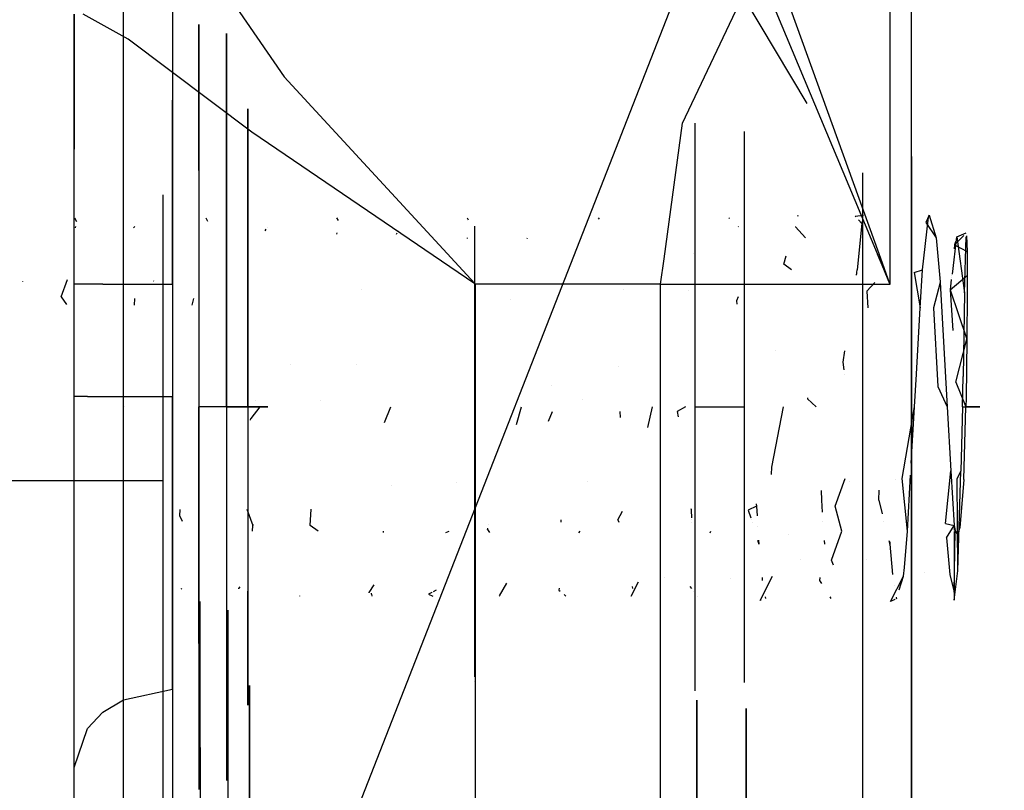
# Model space of a CAD drawing. Units: millimetres. Extents: x -1441 to 1524, y 835 to 8750.
# Drawn here: x 450 to 490, y 1410 to 1442 of the extents above; entities that cross this region are included whole.
import ezdxf

# ---------------------------------------------------------------- set-up
doc = ezdxf.new("R2010")
doc.units = ezdxf.units.MM
doc.layers.add('1', color=7, linetype='CONTINUOUS', true_color=0xffffff)

msp = doc.modelspace()

# ---------------------------------------------------------------- linework, layer by layer
at = {"layer": '1', "color": 18, "linetype": 'CONTINUOUS'}
for p, q in [((573.066831, 1688.532561, 2313.243166), (457.995564, 1394.323081, 2285.246626)), ((573.066831, 1688.532561, 2313.243166), (457.995564, 1394.323081, 2285.246626)), ((485.678971, 1432.268164, 949.433781), (485.678971, 1445.258625, 949.433781)), ((485.678971, 1432.268164, 949.433781), (485.678971, 1445.258625, 949.433781)), ((454.450011, 1420.289124, 1086.253646), (454.450011, 1444.525927, 1072.221853)), ((457.436055, 1444.620579, 987.719871), (461.002678, 1439.450473, 977.528013)), ((457.436055, 1444.620579, 987.719871), (461.002678, 1439.450473, 977.528013)), ((485.232698, 1432.239873, 951.079842), (480.878532, 1444.307059, 967.140354)), ((485.232698, 1432.239873, 951.079842), (480.878532, 1444.307059, 967.140354)), ((486.550003, 1432.380595, 942.892171), (486.550003, 1444.010739, 942.892171)), ((486.550003, 1432.380595, 942.892171), (486.550003, 1444.010739, 942.892171)), ((456.449986, 1443.523854, 1070.490934), (456.449986, 1421.354819, 1083.325665)), ((456.449986, 1443.523854, 1070.490934), (456.449986, 1421.354819, 1083.325665)), ((485.162974, 1432.237236, 951.233312), (480.494618, 1443.398923, 967.502631)), ((477.22584, 1437.554806, 964.268304), (479.684263, 1442.741364, 967.620708)), ((477.22584, 1437.554806, 964.268304), (479.684263, 1442.741364, 967.620708)), ((482.307848, 1438.360309, 960.158328), (479.684263, 1442.741364, 967.620708)), ((482.307848, 1438.360309, 960.158328), (479.684263, 1442.741364, 967.620708)), ((452.450007, 1288.000077, 1000.836827), (452.450007, 1442.000121, 1000.836827)), ((452.450007, 1288.000077, 1000.836827), (452.450007, 1442.000121, 1000.836827)), ((452.450007, 1442.000121, 1002.999999), (452.450007, 1440.526217, 1008.499958)), ((452.450007, 1442.000121, 1002.999999), (452.450007, 1440.526217, 1008.499958)), ((454.646617, 1440.988272, 987.7638), (452.813387, 1442.000121, 995.45721)), ((454.646617, 1440.988272, 987.7638), (452.813387, 1442.000121, 995.45721)), ((456.449986, 1442.000121, 1013.197996), (456.449986, 1438.500136, 1015.990354)), ((456.449986, 1442.000121, 1013.197996), (456.449986, 1438.500136, 1015.990354)), ((457.522959, 1435.629815, 1057.254054), (457.522959, 1441.581219, 1049.062587)), ((457.522959, 1441.581219, 1049.062587), (457.522959, 1441.581219, 1038.937308)), ((457.522959, 1441.581219, 1038.937308), (457.522959, 1438.869366, 1035.204734)), ((459.680051, 1437.19694, 977.899291), (454.646617, 1440.988272, 987.7638)), ((459.680051, 1437.19694, 977.899291), (454.646617, 1440.988272, 987.7638)), ((458.658397, 1435.405701, 1056.945898), (458.658397, 1441.218823, 1048.944809)), ((458.658397, 1435.405701, 1056.945898), (458.658397, 1441.218823, 1048.944809)), ((458.658397, 1441.218823, 1048.944809), (458.658397, 1441.218823, 1039.055087)), ((458.658397, 1441.218823, 1048.944809), (458.658397, 1441.218823, 1039.055087)), ((458.658397, 1441.218823, 1039.055087), (458.658397, 1438.719835, 1035.615569)), ((458.658397, 1441.218823, 1039.055087), (458.658397, 1438.719835, 1035.615569)), ((452.450007, 1440.526217, 1008.499958), (452.450007, 1436.500043, 1012.526251)), ((452.450007, 1440.526217, 1008.499958), (452.450007, 1436.500043, 1012.526251)), ((461.002678, 1439.450473, 977.528013), (468.768686, 1431.024998, 968.600251)), ((461.002678, 1439.450473, 977.528013), (468.768686, 1431.024998, 968.600251)), ((457.522959, 1438.869356, 1035.204721), (457.522959, 1435.629815, 1030.745842)), ((456.449986, 1430.999964, 1017.999984), (456.449986, 1438.500136, 1015.990354)), ((456.449986, 1430.999964, 1017.999984), (456.449986, 1438.500136, 1015.990354)), ((458.658397, 1438.719825, 1035.615556), (458.658397, 1435.405701, 1031.054117)), ((458.658397, 1438.719825, 1035.615556), (458.658397, 1435.405701, 1031.054117)), ((459.523022, 1433.509082, 1054.335333), (459.523022, 1438.149899, 1047.947742)), ((459.523022, 1433.509082, 1054.335333), (459.523022, 1438.149899, 1047.947742)), ((459.523022, 1438.149899, 1047.947742), (459.523022, 1438.149899, 1040.052272)), ((459.523022, 1438.149899, 1047.947742), (459.523022, 1438.149899, 1040.052272)), ((459.523022, 1438.149899, 1040.052272), (459.523022, 1437.453755, 1039.094103)), ((459.523022, 1438.149899, 1040.052272), (459.523022, 1437.453755, 1039.094103)), ((459.523022, 1437.453743, 1039.094087), (459.523022, 1433.509082, 1033.664681)), ((459.523022, 1437.453743, 1039.094087), (459.523022, 1433.509082, 1033.664681)), ((476.474333, 1432.030794, 963.24354), (477.22584, 1437.554806, 964.268304)), ((476.474333, 1432.030794, 963.24354), (477.22584, 1437.554806, 964.268304)), ((477.738798, 1433.143824, 1053.832747), (477.738798, 1437.559098, 1047.755696)), ((477.738798, 1437.210023, 1039.763752), (477.738798, 1437.559098, 1040.244199)), ((477.738798, 1437.559098, 1040.244199), (477.738798, 1437.559098, 1047.755696)), ((468.765706, 1431.018323, 968.602456), (459.680051, 1437.19694, 977.899291)), ((468.765706, 1431.018323, 968.602456), (459.680051, 1437.19694, 977.899291)), ((477.738798, 1433.143824, 1034.167267), (477.738798, 1437.210011, 1039.763735)), ((479.755491, 1432.93497, 1034.454919), (479.755491, 1437.220782, 1040.35411)), ((479.755491, 1432.93497, 1034.454919), (479.755491, 1437.220782, 1040.35411)), ((479.755491, 1432.93497, 1053.544976), (479.755491, 1437.220782, 1047.645904)), ((479.755491, 1432.93497, 1053.544976), (479.755491, 1437.220782, 1047.645904)), ((479.755491, 1437.220782, 1047.645904), (479.755491, 1437.220782, 1040.35411)), ((479.755491, 1437.220782, 1047.645904), (479.755491, 1437.220782, 1040.35411)), ((452.450007, 1430.999964, 1014.000036), (452.450007, 1436.500043, 1012.526251)), ((452.450007, 1430.999964, 1014.000036), (452.450007, 1436.500043, 1012.526251)), ((486.550003, 1436.202389, 901.959604), (486.550003, 1433.136983, 898.882929)), ((486.550003, 1436.202389, 901.959604), (486.550003, 1433.136983, 898.882929)), ((457.522959, 1435.629815, 1057.254054), (457.522959, 1430.202216, 1059.017586)), ((457.522959, 1435.629815, 1030.745842), (457.522959, 1426.000088, 1027.616955)), ((458.658397, 1430.359481, 1058.585503), (458.658397, 1435.405701, 1056.945898)), ((458.658397, 1430.359481, 1058.585503), (458.658397, 1435.405701, 1056.945898)), ((458.658397, 1435.405701, 1031.054117), (458.658397, 1426.000088, 1027.997948)), ((458.658397, 1435.405701, 1031.054117), (458.658397, 1426.000088, 1027.997948)), ((484.549999, 1435.533824, 898.454882), (484.549999, 1433.18486, 896.097291)), ((484.551369, 1435.533816, 898.454839), (484.551595, 1433.184861, 896.097251)), ((456.055999, 1434.638441, 841.544175), (456.055999, 1434.121813, 841.583584)), ((456.055999, 1434.123106, 849.735092), (456.055999, 1433.981529, 849.745891)), ((456.055999, 1434.123106, 849.735092), (456.055999, 1433.981529, 849.745891)), ((456.055999, 1434.121796, 841.583585), (456.055999, 1422.386855, 842.47873)), ((452.462981, 1433.706015, 1045.65296), (452.545355, 1433.549881, 1046.09197)), ((456.055999, 1433.981529, 849.745891), (456.055999, 1423.005074, 850.583173)), ((456.055999, 1433.981529, 849.745891), (456.055999, 1423.005074, 850.583173)), ((457.804483, 1433.706015, 1045.409162), (457.875736, 1433.568554, 1045.837047)), ((463.133729, 1433.706015, 1045.117945), (463.193336, 1433.592306, 1045.512781)), ((468.451989, 1433.706015, 1044.762983), (468.49678, 1433.623629, 1045.085165)), ((473.785626, 1433.706015, 1044.470193), (473.829104, 1433.645391, 1044.788058)), ((479.111362, 1433.706015, 1044.121764), (479.141381, 1433.677942, 1044.343678)), ((479.755491, 1432.725289, 1040.146306), (479.755491, 1433.706015, 1041.496135)), ((479.755491, 1433.340698, 1047.006567), (479.755491, 1433.706015, 1046.50376)), ((479.755491, 1433.706015, 1042.120555), (479.755491, 1433.706015, 1041.496135)), ((479.755491, 1433.706015, 1046.50376), (479.755491, 1433.706015, 1043.960415)), ((481.923381, 1433.76817, 1042.395302), (481.926084, 1433.777303, 1042.413093)), ((481.92505, 1433.76852, 1042.396849), (481.926084, 1433.777303, 1042.413093)), ((481.92505, 1433.76852, 1042.396849), (481.926084, 1433.777303, 1042.413093)), ((481.926084, 1433.777303, 1042.413093), (481.934577, 1433.80782, 1042.570569)), ((484.254032, 1433.777303, 1042.413093), (484.601557, 1433.80782, 1042.570569)), ((484.254032, 1433.777303, 1042.413093), (484.277728, 1433.750866, 1042.318812)), ((487.268567, 1433.80782, 1042.570569), (487.138003, 1433.516234, 1046.551324)), ((487.22883, 1433.621842, 1041.858664), (487.233371, 1433.662623, 1041.928746)), ((487.233371, 1433.662623, 1041.928746), (487.268567, 1433.80782, 1042.570569)), ((487.268567, 1433.80782, 1042.570569), (487.561285, 1432.896107, 1047.930218)), ((487.268567, 1433.80782, 1042.570569), (487.561285, 1432.896107, 1047.930218)), ((452.503233, 1433.290359, 1040.924044), (452.515441, 1433.357329, 1041.137137)), ((454.870733, 1433.290359, 1040.924044), (454.921704, 1433.357329, 1041.137137)), ((459.523022, 1431.691456, 1054.925925), (459.523022, 1433.509082, 1054.335333)), ((459.523022, 1431.691456, 1054.925925), (459.523022, 1433.509082, 1054.335333)), ((459.523022, 1433.509082, 1033.664681), (459.523022, 1426.000088, 1031.224824)), ((459.523022, 1433.509082, 1033.664681), (459.523022, 1426.000088, 1031.224824)), ((460.301738, 1433.300137, 1041.119), (460.301738, 1433.300137, 1041.119)), ((468.75599, 1433.358053, 887.049158), (468.75599, 1433.340329, 887.051745)), ((468.75599, 1433.340303, 887.051749), (468.75599, 1425.379962, 888.213731)), ((479.489211, 1433.352644, 1046.915079), (479.501503, 1433.341148, 1047.005947)), ((481.831908, 1433.338851, 1047.024108), (481.834267, 1433.349625, 1046.921791)), ((481.831908, 1433.338851, 1047.024108), (482.227296, 1432.896107, 1047.930218)), ((484.530985, 1433.468312, 1041.311122), (484.335274, 1431.586951, 1038.361765)), ((484.393374, 1433.621842, 1041.858664), (484.530985, 1433.468312, 1041.311122)), ((484.560603, 1433.610795, 1041.839681), (484.530985, 1433.468312, 1041.311122)), ((484.560603, 1433.610795, 1041.839681), (484.530985, 1433.468312, 1041.311122)), ((487.002283, 1431.586951, 1038.361765), (487.2276, 1433.610795, 1041.839681)), ((487.138003, 1433.516234, 1046.551324), (487.561285, 1432.896107, 1047.930218)), ((460.230177, 1433.177738, 1040.769037), (460.269361, 1433.244759, 1040.960665)), ((463.147305, 1433.037806, 1040.576441), (463.156289, 1433.096305, 1040.727938)), ((465.569281, 1433.037806, 1040.576441), (465.596881, 1433.096305, 1040.727938)), ((465.648454, 1433.205614, 1041.011018), (465.648454, 1433.205614, 1041.011018)), ((468.464433, 1432.8597, 1040.331303), (468.469048, 1432.892081, 1040.407781)), ((470.892839, 1432.8597, 1040.331303), (470.905603, 1432.892081, 1040.407781)), ((477.738798, 1431.947911, 1054.22132), (477.738798, 1433.143824, 1053.832747)), ((477.738798, 1426.000088, 1031.846024), (477.738798, 1433.143824, 1034.167267)), ((479.755491, 1426.000088, 1032.201625), (479.755491, 1432.93497, 1034.454919)), ((479.755491, 1426.000088, 1032.201625), (479.755491, 1432.93497, 1034.454919)), ((479.755491, 1432.094709, 1053.817995), (479.755491, 1432.93497, 1053.544976)), ((479.755491, 1432.094709, 1053.817995), (479.755491, 1432.93497, 1053.544976)), ((484.549999, 1433.184833, 896.097263), (484.549999, 1387.694765, 850.440117)), ((484.551595, 1433.184834, 896.097224), (484.55599, 1387.693614, 850.438811)), ((486.550003, 1433.136977, 898.882923), (486.550003, 1433.136977, 898.882923)), ((486.550003, 1433.136977, 898.882923), (486.550003, 1433.136977, 898.882923)), ((486.550003, 1433.136955, 898.882901), (486.550003, 1397.545069, 863.160171)), ((486.550003, 1433.136955, 898.882901), (486.550003, 1397.545069, 863.160171)), ((487.561285, 1432.896107, 1047.930218), (487.715811, 1431.102008, 1050.080515)), ((488.218466, 1431.409923, 1039.66871), (488.39736, 1432.926863, 1042.127587)), ((488.308966, 1432.609767, 1046.408512), (488.677453, 1432.982442, 1043.42646)), ((488.39736, 1432.926863, 1042.127587), (488.39402, 1432.914884, 1042.289317)), ((488.39736, 1432.926863, 1042.127587), (488.780916, 1433.087081, 1042.589165)), ((488.39736, 1432.926863, 1042.127587), (488.715291, 1430.651635, 1038.348295)), ((488.715291, 1430.651635, 1038.348295), (488.776826, 1432.935305, 1042.324877)), ((488.715291, 1430.651635, 1038.348295), (488.776826, 1432.935305, 1042.324877)), ((488.785694, 1432.976627, 1043.290566), (488.813579, 1432.332009, 1047.384001)), ((488.785694, 1432.976627, 1043.290566), (488.813579, 1432.332009, 1047.384001)), ((468.75599, 1432.493345, 875.639082), (468.75599, 1423.808783, 876.723565)), ((488.308966, 1432.609767, 1046.408512), (488.292073, 1432.437233, 1046.715813)), ((488.3397, 1432.720018, 1044.920077), (488.308966, 1432.609767, 1046.408512)), ((488.308966, 1432.609767, 1046.408512), (488.813579, 1432.332009, 1047.384001)), ((477.656868, 1432.265345, 1041.158267), (477.656868, 1432.265345, 1041.158267)), ((479.755491, 1426.000088, 1055.79827), (479.755491, 1432.094673, 1053.818007)), ((479.755491, 1426.000088, 1055.79827), (479.755491, 1432.094673, 1053.818007)), ((481.34765, 1431.822985, 1038.605787), (481.445669, 1432.154154, 1039.250954)), ((485.147104, 1432.238143, 951.177293), (485.672414, 1431.017369, 949.457921)), ((485.147104, 1432.238143, 951.177293), (485.672414, 1431.017369, 949.457921)), ((485.147715, 1432.238178, 951.175234), (485.672683, 1431.018561, 949.456967)), ((485.672683, 1431.018561, 949.456967), (485.162997, 1432.237182, 951.233234)), ((485.672951, 1431.019753, 949.455954), (485.232718, 1432.239819, 951.07977)), ((485.672951, 1431.019753, 949.455954), (485.232718, 1432.239819, 951.07977)), ((485.678971, 1430.999964, 949.433781), (485.678971, 1432.26811, 949.433781)), ((485.678971, 1430.999964, 949.433781), (485.678971, 1432.26811, 949.433781)), ((486.550003, 1275.000066, 942.892171), (486.550003, 1432.380544, 942.892171)), ((486.550003, 1275.000066, 942.892171), (486.550003, 1432.380544, 942.892171)), ((488.813579, 1432.332009, 1047.384001), (488.816351, 1431.35497, 1048.776366)), ((459.523022, 1426.000088, 1056.77519), (459.523022, 1431.691419, 1054.925937)), ((459.523022, 1426.000088, 1056.77519), (459.523022, 1431.691419, 1054.925937)), ((476.334095, 1430.999964, 963.05231), (476.47433, 1432.030776, 963.243537)), ((476.334095, 1430.999964, 963.05231), (476.47433, 1432.030776, 963.243537)), ((477.738798, 1426.000088, 1056.153871), (477.738798, 1431.947874, 1054.221332)), ((481.668264, 1431.586951, 1038.361765), (481.34765, 1431.822985, 1038.605787)), ((484.311383, 1431.37176, 1038.195637), (484.326601, 1431.471556, 1038.249709)), ((484.323005, 1431.409847, 1038.22504), (484.326601, 1431.471556, 1038.249709)), ((484.323005, 1431.409847, 1038.22504), (484.326601, 1431.471556, 1038.249709)), ((484.326601, 1431.471556, 1038.249709), (484.335274, 1431.586951, 1038.361765)), ((486.65455, 1431.471556, 1038.249709), (487.002283, 1431.586951, 1038.361765)), ((486.65455, 1431.471556, 1038.249709), (486.901075, 1430.04033, 1037.167765)), ((486.901075, 1430.04033, 1037.167765), (487.002283, 1431.586951, 1038.361765)), ((486.901075, 1430.04033, 1037.167765), (487.002283, 1431.586951, 1038.361765)), ((488.128841, 1430.770129, 1049.685098), (488.816351, 1431.35497, 1048.776366)), ((488.179098, 1431.283413, 1048.770886), (488.179098, 1431.283413, 1048.770886)), ((488.186469, 1431.358695, 1048.636801), (488.186469, 1431.358695, 1048.636801)), ((488.816351, 1431.35497, 1048.776366), (488.815188, 1430.61325, 1049.498059)), ((488.816351, 1431.35497, 1048.776366), (488.815188, 1430.61325, 1049.498059)), ((450.34203, 1431.125261, 1050.055798), (450.349131, 1431.113903, 1050.066258)), ((451.91738, 1430.487841, 1037.452914), (452.182018, 1431.190595, 1038.034019)), ((453.621566, 1430.999964, 1016.828395), (452.450007, 1430.999964, 1014.000036)), ((453.621566, 1430.999964, 1016.828395), (452.450007, 1430.999964, 1014.000036)), ((452.450007, 1426.421851, 1014.000036), (452.450007, 1430.999964, 1014.000036)), ((452.450007, 1426.421851, 1014.000036), (452.450007, 1430.999964, 1014.000036)), ((453.621566, 1430.999964, 1016.828395), (456.449986, 1430.999964, 1017.999984)), ((453.621566, 1430.999964, 1016.828395), (456.449986, 1430.999964, 1017.999984)), ((455.683891, 1431.134677, 1050.042839), (455.686829, 1431.127864, 1050.049526)), ((456.449986, 1430.999964, 1017.999984), (456.449986, 1426.421851, 1017.999984)), ((456.449986, 1430.999964, 1017.999984), (456.449986, 1426.421851, 1017.999984)), ((456.449986, 1430.928986, 1050.784216), (456.449986, 1430.928986, 1050.784216)), ((468.765706, 1431.018323, 968.602456), (468.795449, 1430.999964, 968.580641)), ((468.765706, 1431.018323, 968.602456), (468.795449, 1430.999964, 968.580641)), ((468.795449, 1430.999964, 968.580641), (468.768686, 1431.024998, 968.600251)), ((468.795449, 1430.999964, 968.580641), (468.768686, 1431.024998, 968.600251)), ((468.795449, 1399.18492, 968.580641), (468.795449, 1430.999964, 968.580641)), ((468.795449, 1399.18492, 968.580641), (468.795449, 1430.999964, 968.580641)), ((476.334095, 1430.999964, 963.05231), (468.795449, 1430.999964, 968.580641)), ((476.334095, 1430.999964, 963.05231), (468.795449, 1430.999964, 968.580641)), ((476.334095, 1298.999995, 963.05231), (476.334095, 1430.999964, 963.05231)), ((476.334095, 1298.999995, 963.05231), (476.334095, 1430.999964, 963.05231)), ((476.334095, 1430.999964, 963.05231), (483.850241, 1430.999964, 954.192556)), ((476.334095, 1430.999964, 963.05231), (483.850241, 1430.999964, 954.192556)), ((479.755491, 1430.7625, 1037.444808), (479.755491, 1431.195906, 1038.041329)), ((479.755491, 1430.7625, 1050.555088), (479.755491, 1431.142993, 1050.031393)), ((483.850241, 1430.999964, 954.192556), (485.678971, 1430.999964, 949.433781)), ((483.850241, 1430.999964, 954.192556), (485.678971, 1430.999964, 949.433781)), ((485.051423, 1431.063861, 1050.112344), (484.73525, 1430.716962, 1050.384022)), ((485.678971, 1430.999964, 949.433781), (485.672414, 1431.017369, 949.457921)), ((485.678971, 1430.999964, 949.433781), (485.672414, 1431.017369, 949.457921)), ((485.678971, 1430.999964, 949.433781), (485.672951, 1431.019753, 949.455954)), ((485.678971, 1430.999964, 949.433781), (485.672951, 1431.019753, 949.455954)), ((487.718433, 1431.063861, 1050.112344), (487.44294, 1430.04033, 1050.83213)), ((487.715811, 1431.102008, 1050.080515), (487.718433, 1431.063861, 1050.112344)), ((487.718433, 1431.063861, 1050.112344), (488.008291, 1426.000088, 1051.937439)), ((487.718433, 1431.063861, 1050.112344), (488.008291, 1426.000088, 1051.937439)), ((488.169998, 1431.190474, 1048.93642), (488.128841, 1430.770129, 1049.685098)), ((451.91738, 1430.487841, 1037.452914), (452.135219, 1430.176074, 1037.25426)), ((464.162079, 1430.791313, 1039.040844), (464.162079, 1430.791313, 1039.040844)), ((474.820919, 1430.765738, 1038.914038), (474.820919, 1430.765738, 1038.914038)), ((477.48479, 1430.755826, 1038.864891), (477.48479, 1430.755826, 1038.864891)), ((479.491, 1430.485643, 1050.537216), (479.425758, 1430.319041, 1050.659634)), ((479.755491, 1430.13867, 1037.242106), (479.755491, 1430.7625, 1037.444808)), ((479.755491, 1430.165983, 1050.748914), (479.755491, 1430.7625, 1050.555088)), ((484.73525, 1430.716962, 1050.384022), (484.775931, 1430.04033, 1050.83213)), ((488.128841, 1430.770129, 1049.685098), (488.805652, 1428.755254, 1050.641991)), ((488.128841, 1430.770129, 1049.685098), (488.230626, 1429.120204, 1050.417298)), ((488.715291, 1430.651635, 1038.348295), (488.651037, 1427.246302, 1036.693908)), ((488.815188, 1430.61325, 1049.498059), (488.805652, 1428.755254, 1050.641991)), ((488.815188, 1430.61325, 1049.498059), (488.805652, 1428.755254, 1050.641991)), ((454.903969, 1430.151438, 1037.246255), (454.921085, 1430.411944, 1037.448689)), ((457.24719, 1430.151438, 1037.246255), (457.323059, 1430.411944, 1037.448689)), ((457.522959, 1430.202175, 1059.0176), (457.522959, 1426.000088, 1060.38294)), ((458.658397, 1426.000088, 1060.001947), (458.658397, 1430.35944, 1058.585517)), ((458.658397, 1426.000088, 1060.001947), (458.658397, 1430.35944, 1058.585517)), ((470.209571, 1430.387485, 1049.340625), (470.209571, 1430.387485, 1049.340625)), ((479.425758, 1430.319041, 1050.659634), (479.433569, 1430.184516, 1050.742893)), ((486.74956, 1427.335471, 1036.175586), (486.901075, 1430.04033, 1037.167765)), ((487.44294, 1430.04033, 1050.83213), (487.622499, 1426.834077, 1051.89357)), ((488.360494, 1427.015036, 1051.351525), (488.805652, 1428.755254, 1050.641991)), ((488.805652, 1428.755254, 1050.641991), (488.777131, 1426.359385, 1051.22254)), ((488.805652, 1428.755254, 1050.641991), (488.777131, 1426.359385, 1051.22254)), ((481.027177, 1428.312961, 1050.493182), (481.027177, 1428.312961, 1050.493182)), ((483.771116, 1427.828759, 1036.275961), (483.841318, 1428.28914, 1036.525405)), ((461.276879, 1427.745369, 1037.327541), (461.276879, 1427.745369, 1037.327541)), ((463.943028, 1427.731698, 1037.310183), (463.943028, 1427.731698, 1037.310183)), ((483.812814, 1427.506554, 1036.238342), (483.771116, 1427.828759, 1036.275961)), ((474.604585, 1427.627879, 1037.178372), (474.604585, 1427.627879, 1037.178372)), ((483.835881, 1427.328318, 1036.217532), (483.835881, 1427.328318, 1036.217532)), ((486.674786, 1426.000088, 1036.062457), (486.74956, 1427.335471, 1036.175586)), ((488.625288, 1426.000088, 1036.551572), (488.651037, 1427.246302, 1036.693908)), ((471.891091, 1426.877092, 1037.165293), (471.891091, 1426.877092, 1037.165293)), ((488.360494, 1427.015036, 1051.351525), (488.770723, 1426.000088, 1051.24066)), ((479.755491, 1426.000088, 1035.897352), (479.755491, 1426.687412, 1036.120685)), ((479.755491, 1426.000088, 1052.102543), (479.755491, 1426.606357, 1051.905548)), ((487.622499, 1426.834077, 1051.89357), (488.008291, 1426.000088, 1051.937439)), ((452.450007, 1417.9959, 1015.970446), (452.450007, 1426.421851, 1014.000036)), ((452.450007, 1417.9959, 1015.970446), (452.450007, 1426.421851, 1014.000036)), ((452.985913, 1426.421851, 1016.00001), (452.450007, 1426.421851, 1014.000036)), ((452.985913, 1426.421851, 1016.00001), (452.450007, 1426.421851, 1014.000036)), ((452.985913, 1426.421851, 1016.00001), (453.621566, 1426.421851, 1016.828395)), ((452.985913, 1426.421851, 1016.00001), (453.621566, 1426.421851, 1016.828395)), ((453.621566, 1426.421851, 1016.828395), (454.450011, 1426.421851, 1017.464139)), ((453.621566, 1426.421851, 1016.828395), (454.450011, 1426.421851, 1017.464139)), ((454.450011, 1426.421851, 1017.464139), (456.449986, 1426.421851, 1017.999984)), ((454.450011, 1426.421851, 1017.464139), (456.449986, 1426.421851, 1017.999984)), ((456.449986, 1419.769734, 1019.555666), (456.449986, 1426.421851, 1017.999984)), ((456.449986, 1419.769734, 1019.555666), (456.449986, 1426.421851, 1017.999984)), ((459.818084, 1426.277138, 1050.877453), (459.818084, 1426.277138, 1050.877453)), ((462.484914, 1426.279829, 1050.888743), (462.484914, 1426.279829, 1050.888743)), ((473.151271, 1426.30654, 1051.000813), (473.151271, 1426.30654, 1051.000813)), ((482.314452, 1426.371059, 1051.917925), (482.316881, 1426.327676, 1051.930763)), ((482.674271, 1426.000088, 1051.937439), (482.316881, 1426.327676, 1051.930763)), ((488.777131, 1426.359385, 1051.22254), (488.770723, 1426.000088, 1051.24066)), ((488.777131, 1426.359385, 1051.22254), (488.770723, 1426.000088, 1051.24066)), ((454.50125, 1426.000088, 1050.878706), (454.50125, 1426.000088, 1050.878706)), ((458.658397, 1426.000088, 1060.001947), (457.522959, 1426.000088, 1060.38294)), ((458.658397, 1426.000088, 1060.001947), (457.522959, 1426.000088, 1060.38294)), ((457.522959, 1416.370362, 1057.254054), (457.522959, 1426.000088, 1060.38294)), ((458.658397, 1426.000088, 1027.997948), (457.522959, 1426.000088, 1027.616955)), ((458.658397, 1426.000088, 1027.997948), (457.522959, 1426.000088, 1027.616955)), ((457.522959, 1426.000088, 1027.616955), (457.522959, 1416.370362, 1030.745842)), ((459.523022, 1426.000088, 1056.77519), (458.658397, 1426.000088, 1060.001947)), ((459.523022, 1426.000088, 1056.77519), (458.658397, 1426.000088, 1060.001947)), ((458.658397, 1426.000088, 1060.001947), (458.658397, 1416.594237, 1056.945898)), ((458.658397, 1426.000088, 1060.001947), (458.658397, 1416.594237, 1056.945898)), ((458.658397, 1426.000088, 1027.997948), (459.523022, 1426.000088, 1031.224824)), ((458.658397, 1426.000088, 1027.997948), (458.658397, 1416.594237, 1031.054117)), ((458.658397, 1426.000088, 1027.997948), (459.523022, 1426.000088, 1031.224824)), ((458.658397, 1426.000088, 1027.997948), (458.658397, 1416.594237, 1031.054117)), ((459.822416, 1426.000088, 1056.327082), (459.523022, 1426.000088, 1056.77519)), ((459.822416, 1426.000088, 1056.327082), (459.523022, 1426.000088, 1056.77519)), ((459.523022, 1426.000088, 1056.77519), (459.523022, 1418.491095, 1054.335333)), ((459.523022, 1426.000088, 1056.77519), (459.523022, 1418.491095, 1054.335333)), ((459.523022, 1426.000088, 1031.224824), (459.822416, 1426.000088, 1031.672813)), ((459.523022, 1426.000088, 1031.224824), (459.523022, 1418.491095, 1033.664681)), ((459.523022, 1426.000088, 1031.224824), (459.822416, 1426.000088, 1031.672813)), ((459.523022, 1426.000088, 1031.224824), (459.523022, 1418.491095, 1033.664681)), ((460.004777, 1426.000088, 1036.062457), (459.639132, 1425.525397, 1036.076643)), ((459.822416, 1426.000088, 1056.327082), (460.332662, 1426.000088, 1056.153871)), ((459.822416, 1426.000088, 1056.327082), (460.332662, 1426.000088, 1056.153871)), ((460.332662, 1426.000088, 1031.846024), (459.822416, 1426.000088, 1031.672813)), ((460.332662, 1426.000088, 1031.846024), (459.822416, 1426.000088, 1031.672813)), ((465.086273, 1425.372005, 1036.101425), (465.338767, 1426.000088, 1036.062457)), ((470.468793, 1425.284924, 1036.12972), (470.672786, 1426.000088, 1036.062457)), ((471.916882, 1425.795449, 1051.928575), (471.750185, 1425.413783, 1051.912044)), ((474.696979, 1425.576965, 1051.866123), (474.683404, 1425.819367, 1051.935412)), ((475.817334, 1425.169751, 1036.167141), (476.006776, 1426.000088, 1036.062457)), ((477.340281, 1426.000088, 1051.937439), (477.011353, 1425.819367, 1051.935412)), ((477.011353, 1425.819367, 1051.935412), (477.042011, 1425.600974, 1051.87017)), ((477.738798, 1418.856114, 1053.832747), (477.738798, 1426.000088, 1056.153871)), ((477.738798, 1426.000088, 1056.153871), (479.755491, 1426.000088, 1055.79827)), ((477.738798, 1426.000088, 1056.153871), (479.755491, 1426.000088, 1055.79827)), ((477.738798, 1418.856114, 1034.167267), (477.738798, 1426.000088, 1031.846024)), ((477.738798, 1426.000088, 1031.846024), (479.755491, 1426.000088, 1032.201625)), ((477.738798, 1426.000088, 1031.846024), (479.755491, 1426.000088, 1032.201625)), ((479.755491, 1419.065207, 1053.544976), (479.755491, 1426.000088, 1055.79827)), ((479.755491, 1419.065207, 1053.544976), (479.755491, 1426.000088, 1055.79827)), ((479.755491, 1419.065207, 1034.454919), (479.755491, 1426.000088, 1032.201625)), ((479.755491, 1419.065207, 1034.454919), (479.755491, 1426.000088, 1032.201625)), ((479.755491, 1425.010356, 1036.218931), (479.755491, 1426.000088, 1035.897352)), ((479.755491, 1424.944228, 1051.759478), (479.755491, 1426.000088, 1052.102543)), ((480.864614, 1423.551768, 1036.449529), (481.340766, 1426.000088, 1036.062457)), ((486.172616, 1423.087329, 1036.616184), (486.674786, 1426.000088, 1036.062457)), ((486.543513, 1423.706659, 1036.88902), (486.674786, 1426.000088, 1036.062457)), ((486.543513, 1423.706659, 1036.88902), (486.674786, 1426.000088, 1036.062457)), ((488.008291, 1426.000088, 1051.937439), (488.153994, 1423.397988, 1051.498868)), ((488.625288, 1426.000088, 1036.551572), (488.566726, 1423.38559, 1036.936261)), ((488.625288, 1426.000088, 1036.551572), (489.33209, 1426.000088, 1037.561037)), ((488.625288, 1426.000088, 1036.551572), (489.33209, 1426.000088, 1037.561037)), ((488.683879, 1423.042029, 1050.744511), (488.770723, 1426.000088, 1051.24066)), ((489.332151, 1426.000088, 1050.438859), (488.770723, 1426.000088, 1051.24066)), ((489.332151, 1426.000088, 1050.438859), (488.770723, 1426.000088, 1051.24066)), ((459.635627, 1425.462821, 1036.095791), (459.639132, 1425.525397, 1036.076643)), ((468.75599, 1425.379962, 888.213731), (468.75599, 1425.336629, 888.220175)), ((468.75599, 1423.808783, 876.723565), (468.75599, 1415.001529, 877.847091)), ((480.8478, 1423.251532, 1036.584968), (480.864614, 1423.551768, 1036.449529)), ((486.529608, 1423.463733, 1036.976572), (486.529608, 1423.463733, 1036.976572)), ((486.529608, 1423.463733, 1036.976572), (486.529608, 1423.463733, 1036.976572)), ((487.938046, 1421.254128, 1050.362326), (488.153994, 1423.397988, 1051.498868)), ((488.153994, 1423.397988, 1051.498868), (488.2828, 1421.166152, 1050.295807)), ((488.153994, 1423.397988, 1051.498868), (488.2828, 1421.166152, 1050.295807)), ((488.41393, 1423.065394, 1037.18362), (488.566726, 1423.38559, 1036.936261)), ((488.436043, 1419.318885, 1040.135004), (488.566726, 1423.38559, 1036.936261)), ((488.436043, 1419.318885, 1040.135004), (488.566726, 1423.38559, 1036.936261)), ((379.85599, 1423.014611, 850.582458), (456.055999, 1423.005074, 850.583173)), ((379.85599, 1423.014611, 850.582458), (456.055999, 1423.005074, 850.583173)), ((456.055999, 1423.005074, 850.583173), (456.055999, 1410.348147, 851.563491)), ((468.029256, 1422.937279, 1050.190825), (468.029256, 1422.937279, 1050.190825)), ((473.360894, 1422.945278, 1050.233102), (473.360894, 1422.945278, 1050.233102)), ((483.442426, 1421.959609, 1037.167765), (483.844668, 1423.087329, 1036.616184)), ((484.025646, 1422.975154, 1050.391021), (484.025646, 1422.975154, 1050.391021)), ((485.880275, 1423.060578, 1050.783821), (485.880275, 1423.060578, 1050.783821)), ((486.384928, 1420.936078, 1037.887551), (486.172616, 1423.087329, 1036.616184)), ((486.384928, 1420.936078, 1037.887551), (486.515938, 1423.224915, 1037.062643)), ((486.384928, 1420.936078, 1037.887551), (486.515938, 1423.224915, 1037.062643)), ((488.436043, 1419.318885, 1040.135004), (488.41393, 1423.065394, 1037.18362)), ((488.675684, 1422.864884, 1050.67692), (488.518327, 1421.082944, 1049.79644)), ((488.675684, 1422.864884, 1050.67692), (488.518327, 1421.082944, 1049.79644)), ((488.683879, 1423.042029, 1050.744511), (488.675684, 1422.864884, 1050.67692)), ((488.683879, 1423.042029, 1050.744511), (488.675684, 1422.864884, 1050.67692)), ((465.37181, 1422.804092, 1050.119932), (465.37181, 1422.804092, 1050.119932)), ((482.86518, 1422.590859, 1051.070978), (482.886523, 1422.20971, 1050.974108)), ((485.214472, 1422.20971, 1050.974108), (485.228068, 1422.616094, 1051.077391)), ((456.055999, 1422.386855, 842.47873), (456.055999, 1409.720391, 843.459763)), ((456.449986, 1422.398511, 1051.833307), (456.449986, 1422.398511, 1051.833307)), ((480.22831, 1422.053177, 1050.857726), (480.23355, 1421.959609, 1050.83213)), ((482.886523, 1422.20971, 1050.974108), (482.918147, 1421.716684, 1050.607544)), ((485.214472, 1422.20971, 1050.974108), (485.357656, 1421.643437, 1050.553086)), ((456.74929, 1421.564788, 1037.41727), (456.764347, 1421.821516, 1037.255032)), ((459.484028, 1421.838664, 1037.249461), (459.730536, 1421.170205, 1037.700988)), ((462.058485, 1421.170205, 1037.700988), (462.09909, 1421.838664, 1037.249461)), ((474.593997, 1421.397179, 1050.466634), (474.785327, 1421.749347, 1050.695491)), ((477.567945, 1421.854427, 1050.750937), (477.575839, 1421.798199, 1050.73414)), ((477.572767, 1421.852995, 1050.749832), (477.575839, 1421.798199, 1050.73414)), ((477.572767, 1421.852995, 1050.749832), (477.575839, 1421.798199, 1050.73414)), ((477.575839, 1421.798199, 1050.73414), (477.597043, 1421.47873, 1050.481396)), ((479.755491, 1421.237439, 1050.555088), (479.755491, 1421.86476, 1050.758914)), ((479.755491, 1421.237439, 1037.444808), (479.755491, 1421.847539, 1037.246577)), ((480.23355, 1421.959609, 1050.83213), (479.903787, 1421.798199, 1050.73414)), ((479.903787, 1421.798199, 1050.73414), (480.003182, 1421.47873, 1050.481396)), ((480.23355, 1421.959609, 1050.83213), (480.259478, 1421.563391, 1050.526278)), ((480.23355, 1421.959609, 1050.83213), (480.259478, 1421.563391, 1050.526278)), ((483.717918, 1420.936078, 1037.887551), (483.442426, 1421.959609, 1037.167765)), ((456.449986, 1421.354744, 1083.325709), (456.449986, 1402.484626, 1094.250537)), ((456.449986, 1421.354744, 1083.325709), (456.449986, 1402.484626, 1094.250537)), ((456.861836, 1421.327834, 1037.594514), (456.74929, 1421.564788, 1037.41727)), ((459.730536, 1421.170205, 1037.700988), (459.733954, 1421.230414, 1037.680562)), ((459.730536, 1421.170205, 1037.700988), (459.733954, 1421.230414, 1037.680562)), ((472.266048, 1421.397179, 1050.466634), (472.272335, 1421.305794, 1050.389716)), ((474.593997, 1421.397179, 1050.466634), (474.631767, 1421.305794, 1050.389716)), ((477.601544, 1421.410917, 1050.427747), (477.601544, 1421.410917, 1050.427747)), ((477.610564, 1421.275017, 1050.320231), (477.610564, 1421.275017, 1050.320231)), ((479.755491, 1420.856024, 1037.96977), (479.755491, 1421.237439, 1037.444808)), ((479.755491, 1420.868746, 1050.047635), (479.755491, 1421.237439, 1050.555088)), ((480.02428, 1421.410917, 1050.427747), (480.02428, 1421.410917, 1050.427747)), ((480.066562, 1421.275017, 1050.320231), (480.066562, 1421.275017, 1050.320231)), ((482.941402, 1421.354119, 1050.337978), (482.941402, 1421.354119, 1050.337978)), ((485.430811, 1421.354119, 1050.337978), (485.430811, 1421.354119, 1050.337978)), ((487.938046, 1421.254128, 1050.362326), (488.2828, 1421.166152, 1050.295807)), ((456.449986, 1420.948011, 1050.95346), (456.449986, 1420.948011, 1050.95346)), ((459.714919, 1420.936078, 1037.887551), (459.730536, 1421.170205, 1037.700988)), ((462.381929, 1420.936078, 1037.887551), (462.058485, 1421.170205, 1037.700988)), ((465.045251, 1420.88305, 1037.932572), (465.048909, 1420.936078, 1037.887551)), ((467.589839, 1420.88305, 1037.932572), (467.715919, 1420.936078, 1037.887551)), ((469.28522, 1421.00808, 1050.171234), (469.300658, 1421.060479, 1050.207628)), ((469.28522, 1421.00808, 1050.171234), (469.362049, 1420.888255, 1050.063915)), ((469.341056, 1421.197591, 1050.302861), (469.341056, 1421.197591, 1050.302861)), ((473.006346, 1420.876796, 1037.941181), (473.049909, 1420.936078, 1037.887551)), ((478.35204, 1420.868293, 1037.952883), (478.383929, 1420.936078, 1037.887551)), ((480.288053, 1421.126724, 1050.189202), (480.288053, 1421.126724, 1050.189202)), ((480.288053, 1421.126724, 1050.189202), (480.288053, 1421.126724, 1050.189202)), ((483.286977, 1419.755191, 1039.100386), (483.717918, 1420.936078, 1037.887551)), ((486.264825, 1419.45526, 1039.508916), (486.384928, 1420.936078, 1037.887551)), ((487.977624, 1420.671433, 1049.882986), (488.2828, 1421.166152, 1050.295807)), ((488.2828, 1421.166152, 1050.295807), (488.331914, 1420.972556, 1050.051428)), ((488.2828, 1421.166152, 1050.295807), (488.2828, 1420.98049, 1050.033023)), ((488.2828, 1418.451041, 1046.452858), (488.331914, 1420.972556, 1050.051428)), ((488.2828, 1420.925062, 1049.95457), (488.2828, 1418.451041, 1046.452858)), ((488.40791, 1420.851439, 1049.804427), (488.331914, 1420.972556, 1050.051428)), ((488.40791, 1420.851439, 1049.804427), (488.331914, 1420.972556, 1050.051428)), ((488.433659, 1420.859307, 1049.762227), (488.40791, 1420.851439, 1049.804427)), ((488.433659, 1420.859307, 1049.762227), (488.40791, 1420.851439, 1049.804427)), ((488.457412, 1420.890063, 1049.744107), (488.433659, 1420.859307, 1049.762227)), ((488.457412, 1420.890063, 1049.744107), (488.433659, 1420.859307, 1049.762227)), ((488.518327, 1421.082944, 1049.79644), (488.457412, 1420.890063, 1049.744107)), ((488.518327, 1421.082944, 1049.79644), (488.457412, 1420.890063, 1049.744107)), ((480.283473, 1420.577829, 1049.768661), (480.334759, 1420.412987, 1049.638249)), ((480.324433, 1420.570784, 1049.760056), (480.334759, 1420.412987, 1049.638249)), ((480.324433, 1420.570784, 1049.760056), (480.334759, 1420.412987, 1049.638249)), ((481.535046, 1420.789403, 1048.512757), (481.535046, 1420.789403, 1048.512757)), ((482.992249, 1420.561396, 1049.74859), (483.001769, 1420.412987, 1049.638249)), ((485.631253, 1420.561396, 1049.74859), (485.668778, 1420.412987, 1049.638249)), ((485.663645, 1420.500558, 1049.674286), (485.668778, 1420.412987, 1049.638249)), ((485.668778, 1420.412987, 1049.638249), (485.680353, 1420.503747, 1049.67818)), ((487.977624, 1420.671433, 1049.882986), (488.107592, 1419.181317, 1048.063017)), ((454.450011, 1403.486699, 1095.981337), (454.450011, 1420.289046, 1086.253691)), ((485.668778, 1420.412987, 1049.638249), (485.779643, 1419.181317, 1048.063017)), ((456.449986, 1414.497584, 1023.89989), (456.449986, 1419.769734, 1019.555666)), ((456.449986, 1414.497584, 1023.89989), (456.449986, 1419.769734, 1019.555666)), ((482.031765, 1419.805311, 1040.954417), (482.031765, 1419.805311, 1040.954417)), ((483.372652, 1419.55139, 1039.403662), (483.286977, 1419.755191, 1039.100386)), ((484.69961, 1419.790885, 1040.930116), (484.69961, 1419.790885, 1040.930116)), ((486.227781, 1419.103831, 1040.069677), (486.264825, 1419.45526, 1039.508916)), ((487.085211, 1419.241196, 1045.379516), (487.085211, 1419.241196, 1045.379516)), ((488.2828, 1418.132991, 1045.055963), (488.436043, 1419.318885, 1040.135004)), ((469.767332, 1418.301076, 1042.068578), (470.065925, 1418.823919, 1040.766672)), ((475.127398, 1418.293923, 1042.284382), (475.437258, 1418.874302, 1040.697326)), ((476.501102, 1419.047396, 1043.994849), (476.501102, 1419.047396, 1043.994849)), ((477.738798, 1414.441079, 1047.755696), (477.738798, 1418.856114, 1053.832747)), ((477.738798, 1414.441079, 1040.244199), (477.738798, 1418.856114, 1034.167267)), ((479.166082, 1419.021512, 1044.024887), (479.166082, 1419.021512, 1044.024887)), ((479.755491, 1414.779156, 1047.645904), (479.755491, 1419.065207, 1053.544976)), ((479.755491, 1414.779156, 1047.645904), (479.755491, 1419.065207, 1053.544976)), ((479.755491, 1414.779156, 1040.35411), (479.755491, 1419.065207, 1034.454919)), ((479.755491, 1414.779156, 1040.35411), (479.755491, 1419.065207, 1034.454919)), ((479.755491, 1418.293923, 1041.496135), (479.755491, 1418.914254, 1040.642338)), ((480.383217, 1418.120831, 1043.039061), (480.893791, 1419.103831, 1040.069677)), ((480.463072, 1419.052137, 1047.778194), (480.474114, 1418.935031, 1047.618128)), ((482.817887, 1419.052137, 1047.778194), (482.802063, 1418.935031, 1047.618128)), ((482.802063, 1418.935031, 1047.618128), (482.885038, 1418.802797, 1047.228433)), ((485.692561, 1418.076962, 1043.522097), (486.227781, 1419.103831, 1040.069677)), ((486.050074, 1418.550483, 1043.323546), (486.227781, 1419.103831, 1040.069677)), ((486.050074, 1418.550483, 1043.323546), (486.227781, 1419.103831, 1040.069677)), ((488.107592, 1419.181317, 1048.063017), (488.2828, 1418.451041, 1046.452858)), ((456.810041, 1418.593677, 1041.232505), (456.826329, 1418.606728, 1041.111805)), ((456.820175, 1418.595555, 1041.228225), (456.826329, 1418.606728, 1041.111805)), ((456.820175, 1418.595555, 1041.228225), (456.826329, 1418.606728, 1041.111805)), ((459.154278, 1418.606728, 1041.111805), (459.206363, 1418.670892, 1040.977292)), ((459.157266, 1418.595555, 1041.228225), (459.154278, 1418.606728, 1041.111805)), ((459.523022, 1418.491095, 1054.335333), (459.523022, 1413.850039, 1047.947742)), ((459.523022, 1418.491095, 1054.335333), (459.523022, 1413.850039, 1047.947742)), ((459.523022, 1413.850039, 1040.052272), (459.523022, 1418.491095, 1033.664681)), ((459.523022, 1413.850039, 1040.052272), (459.523022, 1418.491095, 1033.664681)), ((464.460522, 1418.438166, 1041.586973), (464.668132, 1418.758613, 1040.856556)), ((464.466537, 1418.427495, 1041.753788), (464.460522, 1418.438166, 1041.586973)), ((467.013355, 1418.441124, 1046.409303), (466.883957, 1418.376654, 1046.210743)), ((467.050273, 1418.459518, 1046.465953), (467.050273, 1418.459518, 1046.465953)), ((467.194343, 1418.531298, 1046.687026), (467.063107, 1418.465912, 1046.485647)), ((468.75599, 1418.479758, 889.239859), (468.75599, 1418.479758, 889.239859)), ((472.196747, 1418.615028, 1046.819509), (472.19041, 1418.531865, 1046.68913)), ((472.19041, 1418.531865, 1046.68913), (472.236951, 1418.493294, 1046.546019)), ((475.17543, 1418.681021, 1047.036545), (475.188687, 1418.610339, 1046.804088)), ((477.527414, 1418.681021, 1047.036545), (477.586233, 1418.610339, 1046.804088)), ((477.679035, 1418.498821, 1046.437332), (477.679035, 1418.498821, 1046.437332)), ((479.755491, 1418.293923, 1046.50376), (479.755491, 1418.773491, 1047.163817)), ((485.853615, 1418.710619, 1046.809562), (485.853615, 1418.710619, 1046.809562)), ((488.2828, 1418.451041, 1046.452858), (488.2828, 1418.132991, 1045.055963)), ((457.585454, 1412.129611, 1087.254144), (457.585454, 1418.081254, 1079.062559)), ((457.585454, 1412.129611, 1060.745813), (457.585454, 1418.081254, 1068.937398)), ((457.585454, 1418.081254, 1068.937398), (457.585454, 1418.081254, 1079.062559)), ((461.63093, 1418.305698, 1045.909935), (461.618927, 1418.293923, 1045.869388)), ((464.556009, 1418.376654, 1046.210743), (464.552585, 1418.407884, 1046.263308)), ((464.556009, 1418.376654, 1046.210743), (464.57534, 1418.293923, 1045.860019)), ((466.883957, 1418.376654, 1046.210743), (467.055494, 1418.293923, 1045.860019)), ((469.777948, 1418.294111, 1042.283867), (469.767332, 1418.301076, 1042.068578)), ((472.400522, 1418.357734, 1046.04305), (472.477519, 1418.293923, 1045.80629)), ((477.849026, 1418.294544, 1045.765516), (477.849543, 1418.293923, 1045.763473)), ((479.755491, 1418.293923, 1045.762788), (479.755491, 1418.293923, 1046.50376)), ((479.755491, 1418.293923, 1041.496135), (479.755491, 1418.293923, 1042.516196)), ((480.411003, 1418.129954, 1043.343935), (480.383217, 1418.120831, 1043.039061)), ((480.587735, 1418.270378, 1045.659378), (480.601072, 1418.192357, 1045.429446)), ((483.219125, 1418.270378, 1045.659378), (483.268082, 1418.192357, 1045.429446)), ((485.872071, 1418.162382, 1044.934), (485.692561, 1418.076962, 1043.522097)), ((485.888967, 1418.170422, 1045.066892), (485.888967, 1418.170422, 1045.066892)), ((485.935062, 1418.192357, 1045.429446), (485.915541, 1418.183068, 1045.275904)), ((485.924815, 1418.257561, 1045.603082), (485.935062, 1418.192357, 1045.429446)), ((485.935062, 1418.192357, 1045.429446), (485.938587, 1418.203332, 1045.364907)), ((485.935062, 1418.192357, 1045.429446), (485.938587, 1418.203332, 1045.364907)), ((452.450007, 1411.317557, 1021.473147), (452.450007, 1417.9959, 1015.970446)), ((452.450007, 1411.317557, 1021.473147), (452.450007, 1417.9959, 1015.970446)), ((458.720893, 1411.905736, 1086.945869), (458.720893, 1417.718858, 1078.944899)), ((458.720893, 1411.905736, 1086.945869), (458.720893, 1417.718858, 1078.944899)), ((458.720893, 1417.718858, 1078.944899), (458.720893, 1417.718858, 1069.055058)), ((458.720893, 1417.718858, 1078.944899), (458.720893, 1417.718858, 1069.055058)), ((458.720893, 1411.905736, 1061.054088), (458.720893, 1417.718858, 1069.055058)), ((458.720893, 1411.905736, 1061.054088), (458.720893, 1417.718858, 1069.055058)), ((458.658397, 1416.594237, 1056.945898), (458.658397, 1410.781115, 1048.944809)), ((458.658397, 1416.594237, 1056.945898), (458.658397, 1410.781115, 1048.944809)), ((458.658397, 1416.594237, 1031.054117), (458.658397, 1410.781115, 1039.055087)), ((458.658397, 1416.594237, 1031.054117), (458.658397, 1410.781115, 1039.055087)), ((457.522959, 1416.370362, 1057.254054), (457.522959, 1410.418957, 1049.062587)), ((457.522959, 1416.370362, 1030.745842), (457.522959, 1410.418957, 1038.937308)), ((468.75599, 1414.810912, 877.871407), (468.75599, 1414.810912, 877.871407)), ((454.450011, 1414.07153, 1023.574807), (456.449986, 1414.497584, 1023.89989)), ((454.450011, 1414.07153, 1023.574807), (456.449986, 1414.497584, 1023.89989)), ((456.449986, 1414.497584, 1023.89989), (456.449986, 1394.50261, 1050.100066)), ((456.449986, 1414.497584, 1023.89989), (456.449986, 1394.50261, 1050.100066)), ((459.585547, 1410.009116, 1084.335305), (459.585547, 1414.649934, 1077.947713)), ((459.585547, 1410.009116, 1084.335305), (459.585547, 1414.649934, 1077.947713)), ((459.585547, 1414.649934, 1077.947713), (459.585547, 1414.649934, 1070.052244)), ((459.585547, 1414.649934, 1077.947713), (459.585547, 1414.649934, 1070.052244)), ((459.585547, 1414.649934, 1070.052244), (459.585547, 1410.009116, 1063.664652)), ((459.585547, 1414.649934, 1070.052244), (459.585547, 1410.009116, 1063.664652)), ((477.738798, 1414.441079, 1047.755696), (477.738798, 1414.441079, 1040.244199)), ((479.755491, 1414.779156, 1047.645904), (479.755491, 1414.779156, 1040.35411)), ((479.755491, 1414.779156, 1047.645904), (479.755491, 1414.779156, 1040.35411)), ((453.621566, 1413.566083, 1023.189165), (454.450011, 1414.07153, 1023.574807)), ((453.621566, 1413.566083, 1023.189165), (454.450011, 1414.07153, 1023.574807)), ((477.801293, 1409.643859, 1064.167239), (477.801293, 1414.059132, 1070.244171)), ((477.801293, 1414.059132, 1070.244171), (477.801293, 1414.059132, 1077.755786)), ((477.801293, 1414.059132, 1077.755786), (477.801293, 1409.643859, 1083.832718)), ((459.523022, 1413.850039, 1047.947742), (459.523022, 1413.850039, 1040.052272)), ((459.523022, 1413.850039, 1047.947742), (459.523022, 1413.850039, 1040.052272)), ((479.817986, 1409.435004, 1064.45501), (479.817986, 1413.720816, 1070.354082)), ((479.817986, 1409.435004, 1064.45501), (479.817986, 1413.720816, 1070.354082)), ((479.817986, 1413.720816, 1070.354082), (479.817986, 1413.720816, 1077.645876)), ((479.817986, 1413.720816, 1070.354082), (479.817986, 1413.720816, 1077.645876)), ((479.817986, 1413.720816, 1077.645876), (479.817986, 1409.435004, 1083.544947)), ((479.817986, 1413.720816, 1077.645876), (479.817986, 1409.435004, 1083.544947)), ((452.985913, 1412.907571, 1022.686578), (453.621566, 1413.566083, 1023.189165)), ((452.985913, 1412.907571, 1022.686578), (453.621566, 1413.566083, 1023.189165)), ((452.450007, 1411.317557, 1021.473147), (452.985913, 1412.907571, 1022.686578)), ((452.450007, 1411.317557, 1021.473147), (452.985913, 1412.907571, 1022.686578)), ((457.585454, 1412.129611, 1087.254144), (457.585454, 1402.500123, 1090.38303)), ((457.585454, 1412.129611, 1060.745813), (457.585454, 1402.500123, 1057.616927)), ((458.720893, 1402.500123, 1090.001918), (458.720893, 1411.905736, 1086.945869)), ((458.720893, 1402.500123, 1090.001918), (458.720893, 1411.905736, 1086.945869)), ((458.720893, 1402.500123, 1057.99792), (458.720893, 1411.905736, 1061.054088)), ((458.720893, 1402.500123, 1057.99792), (458.720893, 1411.905736, 1061.054088)), ((452.450007, 1391.322821, 1047.673441), (452.450007, 1411.317557, 1021.473147)), ((452.450007, 1391.322821, 1047.673441), (452.450007, 1411.317557, 1021.473147)), ((456.449986, 1410.436425, 1076.578705), (456.449986, 1410.436425, 1076.578705)), ((457.522959, 1410.418957, 1038.937308), (457.522959, 1410.418957, 1049.062587)), ((458.658397, 1410.781115, 1048.944809), (458.658397, 1410.781115, 1039.055087)), ((458.658397, 1410.781115, 1048.944809), (458.658397, 1410.781115, 1039.055087))]:
    msp.add_line(p, q, dxfattribs=at)

doc.saveas('drawing.dxf')
